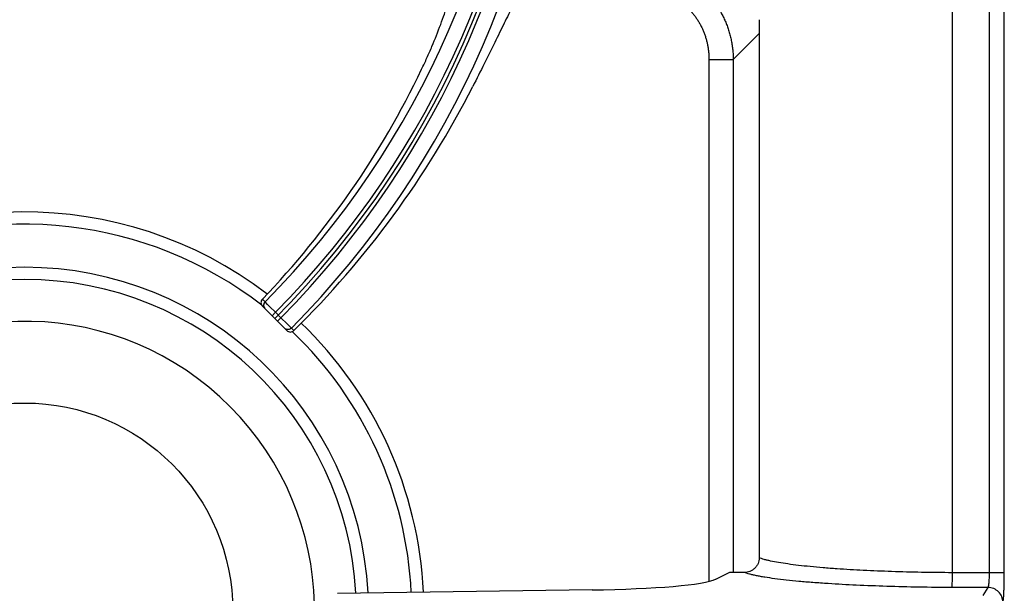
# Model space of a CAD drawing. Units: millimetres. Extents: x 0 to 85, y -109 to 90.
# Drawn here: x 20 to 40, y 64 to 76 of the extents above; entities that cross this region are included whole.
import ezdxf

# ---------------------------------------------------------------- set-up
doc = ezdxf.new("R2010")
doc.units = ezdxf.units.MM
doc.layers.add('GRC-900 SERİ PİŞİRME', color=7, linetype='Continuous')

msp = doc.modelspace()

# ---------------------------------------------------------------- linework, layer by layer
at = {"layer": 'GRC-900 SERİ PİŞİRME', "color": 252}
for p, q in [((38.82, 64.895), (38.82, 81.813)), ((39.567, 64.895), (39.567, 81.748)), ((39.867, 64.895), (39.867, 81.748)), ((34.92, 76.057), (34.92, 65.195)), ((34.92, 75.777), (34.398, 75.255)), ((33.907, 75.255), (33.907, 64.721)), ((33.907, 75.255), (34.398, 75.255)), ((34.398, 75.255), (34.398, 64.9)), ((24.951, 70.362), (24.897, 70.416)), ((25.002, 70.31), (24.951, 70.362)), ((25.389, 69.783), (24.899, 70.273)), ((25.049, 70.264), (25.002, 70.31)), ((25.162, 70.151), (25.049, 70.264)), ((25.162, 70.151), (25.091, 70.08)), ((25.271, 70.042), (25.162, 70.151)), ((25.271, 70.042), (25.2, 69.972)), ((25.396, 69.918), (25.271, 70.042)), ((25.439, 69.875), (25.396, 69.918)), ((25.482, 69.832), (25.439, 69.875)), ((25.532, 69.782), (25.482, 69.832)), ((34.32, 64.9), (34.04, 64.761)), ((39.867, 64.895), (38.82, 64.895)), ((39.538, 64.596), (38.814, 64.596)), ((39.443, 64.437), (39.538, 64.596)), ((31.548, 64.547), (26.413, 64.477))]:
    msp.add_line(p, q, dxfattribs=at)
msp.add_circle((20.1, 64.12), 4.2, dxfattribs=at)
for centre, radius, start, end in [((12.172, 83), 18.348, 315, 0), ((12.172, 83), 17.972, 315.317, 357.5652), ((12.172, 83), 18.271, 315.3136, 357.5652), ((12.172, 83), 18.425, 315.311, 357.5855), ((12.172, 83), 18.724, 315.3076, 357.5855), ((20.1, 64.12), 8.056, 52.637, 128.2256), ((20.1, 64.12), 7.81, 52.2111, 177.243), ((20.1, 64.12), 6.939, 3.0232, 176.9948), ((20.1, 64.12), 6.694, 3.1055, 176.9132), ((20.1, 64.12), 7.81, 51.6213, 52.1619), ((20.1, 64.12), 5.85, 320.3948, 309.6052), ((20.1, 64.12), 8.056, 2.7123, 46.2262), ((20.1, 64.12), 7.81, 2.7731, 46.2507)]:
    msp.add_arc(centre, radius, start, end, dxfattribs=at)
for centre, major_axis, ratio, start_param, end_param in [((12.08, 82.726), (5.627, 16.858), 0.999868, -2.013808, -1.694902), ((12.269, 83.292), (5.995, 17.959), 0.999868, -2.043192, -1.719059), ((31.086, 64.807), (3, 0), 0.087489, -1.416119, -0.174533)]:
    msp.add_ellipse(centre, major_axis=major_axis, ratio=ratio, start_param=start_param, end_param=end_param, dxfattribs=at)
for points, knots in [([(28.11, 75.056), (28.147, 75.133), (28.218, 75.286), (28.35, 75.587), (28.467, 75.882), (28.568, 76.167), (28.633, 76.365), (28.689, 76.551), (28.735, 76.722), (28.773, 76.878), (28.802, 77.017), (28.819, 77.122), (28.829, 77.197), (28.833, 77.245), (28.836, 77.289), (28.837, 77.327), (28.836, 77.361), (28.833, 77.389), (28.828, 77.412), (28.822, 77.427), (28.816, 77.437), (28.811, 77.443), (28.806, 77.447), (28.802, 77.448), (28.8, 77.449)], [0, 0, 0, 0, 0.101502, 0.200813, 0.389349, 0.477138, 0.559724, 0.636489, 0.706856, 0.770352, 0.826533, 0.875052, 0.896346, 0.91562, 0.932861, 0.948064, 0.961234, 0.972394, 0.981613, 0.989038, 0.992167, 0.994978, 0.997553, 1, 1, 1, 1]), ([(32.435, 77.218), (32.451, 77.218), (32.483, 77.217), (32.531, 77.215), (32.579, 77.212), (32.627, 77.207), (32.675, 77.202), (32.722, 77.195), (32.77, 77.187), (32.817, 77.178), (32.864, 77.168), (32.926, 77.153), (33.004, 77.131), (33.095, 77.101), (33.17, 77.072), (33.229, 77.047), (33.272, 77.027), (33.316, 77.005), (33.373, 76.976), (33.442, 76.936), (33.524, 76.885), (33.602, 76.829), (33.678, 76.77), (33.751, 76.707), (33.821, 76.641), (33.887, 76.571), (33.95, 76.498), (34.009, 76.422), (34.065, 76.344), (34.116, 76.262), (34.164, 76.178), (34.207, 76.093), (34.246, 76.005), (34.281, 75.915), (34.312, 75.824), (34.333, 75.746), (34.348, 75.684), (34.362, 75.621), (34.376, 75.542), (34.388, 75.447), (34.395, 75.367), (34.398, 75.303), (34.398, 75.271), (34.398, 75.255)], [0, 0, 0, 0, 0.015616, 0.031233, 0.04685, 0.062468, 0.078087, 0.093707, 0.109328, 0.124949, 0.140571, 0.156194, 0.187439, 0.218687, 0.249938, 0.265565, 0.281193, 0.296821, 0.31245, 0.343706, 0.374964, 0.406224, 0.437484, 0.468745, 0.500006, 0.531267, 0.562528, 0.593788, 0.625047, 0.656305, 0.687561, 0.718816, 0.750069, 0.781319, 0.812567, 0.843813, 0.859435, 0.875057, 0.906297, 0.937534, 0.968767, 0.984384, 1, 1, 1, 1]), ([(30.352, 76.931), (30.35, 76.932), (30.346, 76.933), (30.339, 76.932), (30.332, 76.931), (30.321, 76.927), (30.307, 76.918), (30.289, 76.902), (30.27, 76.882), (30.248, 76.855), (30.225, 76.824), (30.2, 76.788), (30.174, 76.746), (30.146, 76.7), (30.116, 76.648), (30.072, 76.57), (30.014, 76.461), (29.94, 76.317), (29.86, 76.157), (29.773, 75.982), (29.681, 75.793), (29.547, 75.52), (29.369, 75.157), (29.221, 74.862), (29.144, 74.71)], [0, 0, 0, 0, 0.002438, 0.005003, 0.007804, 0.010926, 0.018345, 0.027568, 0.038742, 0.051936, 0.067177, 0.084469, 0.103809, 0.12518, 0.148552, 0.173887, 0.230277, 0.293979, 0.364522, 0.441399, 0.524015, 0.611739, 0.799873, 1, 1, 1, 1]), ([(32.435, 76.727), (32.459, 76.727), (32.507, 76.726), (32.58, 76.721), (32.652, 76.712), (32.723, 76.7), (32.794, 76.685), (32.864, 76.666), (32.933, 76.644), (33, 76.618), (33.056, 76.594), (33.099, 76.573), (33.131, 76.556), (33.163, 76.539), (33.205, 76.515), (33.256, 76.483), (33.305, 76.448), (33.344, 76.419), (33.372, 76.396), (33.4, 76.373), (33.427, 76.349), (33.454, 76.325), (33.488, 76.291), (33.53, 76.247), (33.577, 76.192), (33.621, 76.135), (33.663, 76.076), (33.701, 76.014), (33.731, 75.962), (33.753, 75.919), (33.769, 75.886), (33.784, 75.853), (33.802, 75.809), (33.824, 75.752), (33.842, 75.695), (33.856, 75.649), (33.865, 75.613), (33.873, 75.578), (33.88, 75.543), (33.887, 75.507), (33.894, 75.459), (33.901, 75.4), (33.906, 75.327), (33.907, 75.279), (33.907, 75.255)], [0, 0, 0, 0, 0.031249, 0.062499, 0.093748, 0.124998, 0.156247, 0.187496, 0.218746, 0.249995, 0.281244, 0.29687, 0.312496, 0.328121, 0.343747, 0.374996, 0.406246, 0.421871, 0.437497, 0.453123, 0.468749, 0.484374, 0.5, 0.531249, 0.562499, 0.593748, 0.624997, 0.656246, 0.687495, 0.703121, 0.718747, 0.734373, 0.749998, 0.781248, 0.812497, 0.828123, 0.843748, 0.859374, 0.875, 0.890626, 0.906252, 0.937501, 0.968751, 1, 1, 1, 1]), ([(24.897, 70.416), (24.888, 70.406), (24.873, 70.384), (24.866, 70.344), (24.874, 70.305), (24.89, 70.282), (24.899, 70.273)], [0, 0, 0, 0, 0.249299, 0.498519, 0.7486, 1, 1, 1, 1]), ([(24.951, 70.362), (24.941, 70.353), (24.93, 70.336), (24.923, 70.311), (24.921, 70.291), (24.923, 70.272), (24.93, 70.247), (24.942, 70.23), (24.951, 70.221)], [0, 0, 0, 0, 0.24964, 0.375381, 0.500714, 0.625939, 0.751372, 1, 1, 1, 1]), ([(25.482, 69.832), (25.473, 69.822), (25.456, 69.811), (25.431, 69.803), (25.412, 69.801), (25.392, 69.803), (25.367, 69.811), (25.35, 69.822), (25.341, 69.831)], [0, 0, 0, 0, 0.249628, 0.375378, 0.500717, 0.625948, 0.751387, 1, 1, 1, 1]), ([(25.389, 69.783), (25.398, 69.773), (25.421, 69.758), (25.461, 69.751), (25.5, 69.758), (25.523, 69.773), (25.532, 69.782)], [0, 0, 0, 0, 0.250592, 0.501439, 0.751407, 1, 1, 1, 1]), ([(34.92, 65.195), (34.92, 65.175), (34.916, 65.136), (34.899, 65.08), (34.87, 65.028), (34.832, 64.983), (34.786, 64.947), (34.733, 64.92), (34.676, 64.904), (34.637, 64.9), (34.618, 64.9)], [0, 0, 0, 0, 0.124905, 0.250029, 0.375018, 0.500008, 0.624998, 0.749979, 0.875103, 1, 1, 1, 1]), ([(36.492, 64.973), (36.398, 64.979), (36.217, 64.993), (35.957, 65.016), (35.72, 65.042), (35.507, 65.069), (35.32, 65.098), (35.182, 65.124), (35.085, 65.146), (35.023, 65.161), (34.969, 65.177), (34.935, 65.189), (34.92, 65.195)], [0, 0, 0, 0, 0.177492, 0.342051, 0.492378, 0.627477, 0.746442, 0.848509, 0.893026, 0.933131, 0.968792, 1, 1, 1, 1]), ([(38.82, 64.895), (38.613, 64.896), (38.204, 64.9), (37.604, 64.916), (37.035, 64.939), (36.668, 64.96), (36.492, 64.973)], [0, 0, 0, 0, 0.267113, 0.526586, 0.772684, 1, 1, 1, 1]), ([(36.313, 64.674), (36.211, 64.681), (36.014, 64.694), (35.732, 64.718), (35.475, 64.744), (35.245, 64.772), (35.071, 64.797), (34.947, 64.818), (34.866, 64.834), (34.792, 64.85), (34.727, 64.866), (34.669, 64.882), (34.634, 64.894), (34.618, 64.9)], [0, 0, 0, 0, 0.179023, 0.344768, 0.495875, 0.631304, 0.750115, 0.803033, 0.851514, 0.895491, 0.934915, 0.969754, 1, 1, 1, 1]), ([(38.814, 64.596), (38.814, 64.597), (38.814, 64.601), (38.815, 64.607), (38.815, 64.616), (38.816, 64.627), (38.816, 64.64), (38.817, 64.662), (38.818, 64.695), (38.819, 64.738), (38.819, 64.788), (38.82, 64.84), (38.82, 64.877), (38.82, 64.895)], [0, 0, 0, 0, 0.01254, 0.033516, 0.062737, 0.099992, 0.145015, 0.197364, 0.32209, 0.47006, 0.636322, 0.81533, 1, 1, 1, 1]), ([(39.538, 64.596), (39.54, 64.597), (39.542, 64.6), (39.545, 64.607), (39.547, 64.615), (39.55, 64.627), (39.552, 64.64), (39.556, 64.662), (39.559, 64.694), (39.563, 64.738), (39.565, 64.787), (39.567, 64.84), (39.567, 64.877), (39.567, 64.895)], [0, 0, 0, 0, 0.015484, 0.038103, 0.068287, 0.106055, 0.151198, 0.203431, 0.327532, 0.474408, 0.639162, 0.816467, 1, 1, 1, 1]), ([(39.838, 64.297), (39.839, 64.298), (39.84, 64.301), (39.842, 64.307), (39.844, 64.319), (39.847, 64.336), (39.849, 64.358), (39.852, 64.385), (39.854, 64.416), (39.857, 64.452), (39.859, 64.506), (39.862, 64.582), (39.865, 64.68), (39.866, 64.786), (39.867, 64.858), (39.867, 64.895)], [0, 0, 0, 0, 0.005651, 0.013283, 0.034622, 0.064067, 0.101459, 0.14648, 0.19878, 0.257934, 0.323421, 0.471162, 0.636946, 0.81535, 1, 1, 1, 1]), ([(38.814, 64.596), (38.591, 64.597), (38.151, 64.601), (37.507, 64.617), (36.896, 64.64), (36.502, 64.662), (36.313, 64.674)], [0, 0, 0, 0, 0.267107, 0.526601, 0.772712, 1, 1, 1, 1]), ([(39.838, 64.297), (39.838, 64.336), (39.822, 64.415), (39.755, 64.514), (39.656, 64.58), (39.577, 64.596), (39.538, 64.596)], [0, 0, 0, 0, 0.249566, 0.499603, 0.749872, 1, 1, 1, 1])]:
    msp.add_open_spline(points, degree=3, knots=knots, dxfattribs=at)
msp.add_open_spline([(34.618, 64.9), (34.568, 64.9), (34.469, 64.9), (34.37, 64.9), (34.32, 64.9)], degree=3, dxfattribs=at)

doc.saveas('drawing.dxf')
